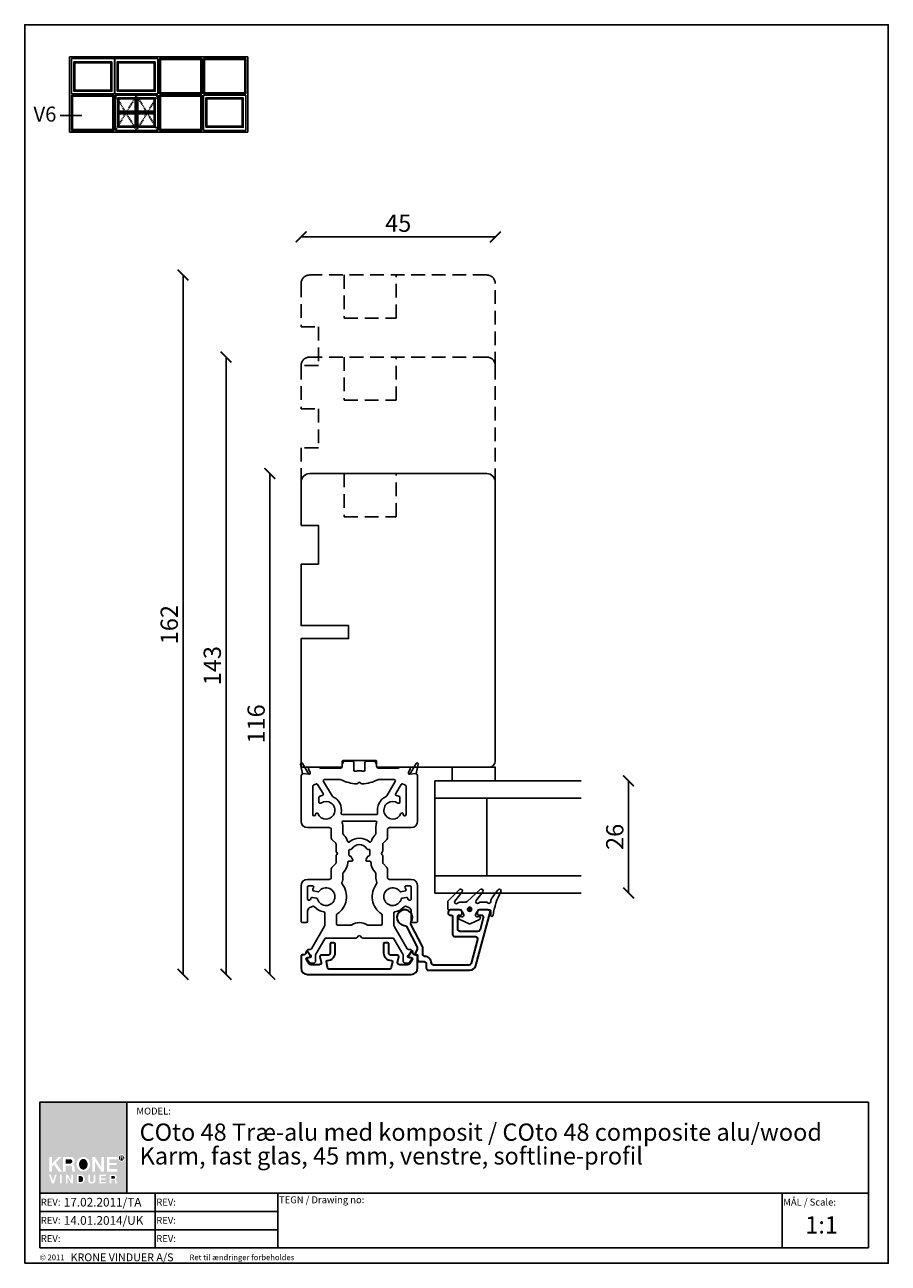
# Model space of a CAD drawing. Units: millimetres. Extents: x 4 to 204, y 4 to 291.
import ezdxf

# ---------------------------------------------------------------- set-up
doc = ezdxf.new("R2010")
doc.units = ezdxf.units.MM
doc.header["$LTSCALE"] = 0.5
doc.linetypes.add('DASHED', pattern=[0.75, 0.5, -0.25])
doc.linetypes.add('HIDDEN', pattern=[9.525, 6.35, -3.175])
doc.layers.add('alu', color=174, linetype='Continuous', lineweight=35)
for name, color, linetype in [('GUMMIliste', 3, 'Continuous'), ('Hidden', 5, 'HIDDEN'), ('Mål_1', 1, 'Continuous')]:
    doc.layers.add(name, color=color, linetype=linetype)
doc.styles.add('Ariel Black', font='txt', dxfattribs={"height": 1})
doc.styles.get("Standard").update_dxf_attribs({"font": 'arial.ttf'})
doc.dimstyles.new('ISO-25', dxfattribs={"dimtxt": 2.5, "dimasz": 2.5, "dimexe": 1.25, "dimexo": 6, "dimtad": 1, "dimtxsty": 'Standard', "dimblk": 'ARCHTICK', "dimcen": 2.5, "dimse1": 1, "dimse2": 1, "dimadec": 0, "dimazin": 0, "dimtfac": 1, "dimtmove": 0, "dimatfit": 3, "dimldrblk": 'NONE', "dimfxl": 1, "dimarcsym": 0})

# ---------------------------------------------------------------- blocks, each defined once
blk = doc.blocks.new('_ArchTick')
at = {"color": 0, "linetype": 'ByBlock', "const_width": 0.15}
blk.add_lwpolyline([(-0.5, -0.5), (0.5, 0.5)], dxfattribs=at)
blk = doc.blocks.new('*D11')
at = {"layer": 'Defpoints', "color": 0, "transparency": 16777216}
for p in [(70.37, 233.3), (41.01, 71.3), (69.87, 71.3)]:
    blk.add_point(p, dxfattribs=at)
at = {"layer": 'Mål_1', "color": 0, "lineweight": -2, "transparency": 16777216}
blk.add_line((41.01, 233.3), (41.01, 71.3), dxfattribs=at)
at = {"layer": 'Mål_1', "color": 0, "lineweight": -2, "transparency": 16777216, "xscale": 2.499997793362512, "yscale": 2.499997793362512, "zscale": 2.499997793362512}
for p, rotation in [((41.01, 233.3), 90), ((41.01, 71.3), 270)]:
    blk.add_blockref('_ArchTick', p, dxfattribs=dict(at, rotation=rotation))
at = {"layer": 'Mål_1', "color": 0, "transparency": 16777216, "insert": (38.34, 152.3), "char_height": 4, "attachment_point": 5, "rotation": 90}
blk.add_mtext('162', dxfattribs=at)
blk = doc.blocks.new('_None')
blk = doc.blocks.new('*D12')
at = {"layer": 'Defpoints', "color": 0, "transparency": 16777216}
for p in [(61.13, 187.3), (70.37, 187.3), (69.87, 71.3)]:
    blk.add_point(p, dxfattribs=at)
at = {"layer": 'Mål_1', "color": 0, "lineweight": -2, "transparency": 16777216}
blk.add_line((61.13, 71.3), (61.13, 187.3), dxfattribs=at)
at = {"layer": 'Mål_1', "color": 0, "lineweight": -2, "transparency": 16777216, "xscale": 2.499997793362512, "yscale": 2.499997793362512, "zscale": 2.499997793362512}
for p, rotation in [((61.13, 187.3), 90), ((61.13, 71.3), 270)]:
    blk.add_blockref('_ArchTick', p, dxfattribs=dict(at, rotation=rotation))
at = {"layer": 'Mål_1', "color": 0, "transparency": 16777216, "insert": (58.47, 129.3), "char_height": 4, "attachment_point": 5, "rotation": 90}
blk.add_mtext('116', dxfattribs=at)
blk = doc.blocks.new('*D13')
at = {"layer": 'Defpoints', "color": 0, "transparency": 16777216}
for p in [(50.98, 214.3), (70.37, 214.3), (69.87, 71.3)]:
    blk.add_point(p, dxfattribs=at)
at = {"layer": 'Mål_1', "color": 0, "lineweight": -2, "transparency": 16777216}
blk.add_line((50.98, 71.3), (50.98, 214.3), dxfattribs=at)
at = {"layer": 'Mål_1', "color": 0, "lineweight": -2, "transparency": 16777216, "xscale": 2.499997793362512, "yscale": 2.499997793362512, "zscale": 2.499997793362512}
for p, rotation in [((50.98, 214.3), 90), ((50.98, 71.3), 270)]:
    blk.add_blockref('_ArchTick', p, dxfattribs=dict(at, rotation=rotation))
at = {"layer": 'Mål_1', "color": 0, "transparency": 16777216, "insert": (48.31, 142.8), "char_height": 4, "attachment_point": 5, "rotation": 90}
blk.add_mtext('143', dxfattribs=at)
blk = doc.blocks.new('*D14')
at = {"layer": 'Defpoints', "color": 0, "transparency": 16777216}
for p in [(68.37, 242.12), (68.37, 231.3), (113.37, 231.3)]:
    blk.add_point(p, dxfattribs=at)
at = {"layer": 'Mål_1', "color": 0, "lineweight": -2, "transparency": 16777216}
blk.add_line((113.37, 242.12), (68.37, 242.12), dxfattribs=at)
at = {"layer": 'Mål_1', "color": 0, "lineweight": -2, "transparency": 16777216, "xscale": 2.499997793362512, "yscale": 2.499997793362512, "zscale": 2.499997793362512, "rotation": 180}
blk.add_blockref('_ArchTick', (68.37, 242.12), dxfattribs=at)
at = {"layer": 'Mål_1', "color": 0, "lineweight": -2, "transparency": 16777216, "xscale": 2.499997793362512, "yscale": 2.499997793362512, "zscale": 2.499997793362512}
blk.add_blockref('_ArchTick', (113.37, 242.12), dxfattribs=at)
at = {"layer": 'Mål_1', "color": 0, "transparency": 16777216, "insert": (90.87, 244.78), "char_height": 4, "attachment_point": 5}
blk.add_mtext('45', dxfattribs=at)
blk = doc.blocks.new('*D15')
at = {"layer": 'Defpoints', "color": 0, "transparency": 16777216}
for p in [(133.23, 116.14), (144.23, 116.14), (133.23, 90.14)]:
    blk.add_point(p, dxfattribs=at)
at = {"layer": 'Mål_1', "color": 0, "lineweight": -2, "transparency": 16777216}
blk.add_line((144.23, 90.14), (144.23, 116.14), dxfattribs=at)
at = {"layer": 'Mål_1', "color": 0, "lineweight": -2, "transparency": 16777216, "xscale": 2.499997793362512, "yscale": 2.499997793362512, "zscale": 2.499997793362512}
for p, rotation in [((144.23, 116.14), 90), ((144.23, 90.14), 270)]:
    blk.add_blockref('_ArchTick', p, dxfattribs=dict(at, rotation=rotation))
at = {"layer": 'Mål_1', "color": 0, "transparency": 16777216, "insert": (141.56, 103.14), "char_height": 4, "attachment_point": 5, "rotation": 90}
blk.add_mtext('26', dxfattribs=at)
blk = doc.blocks.new('*E16')
h = blk.add_hatch(color=252)
h.dxf.hatch_style = 1
h.paths.add_polyline_path([(6.03, 32.45), (8.8, 29.51), (10.23, 33.2), (11.77, 29.48), (14.72, 32.43), (13.8, 28.97), (17.72, 30.39), (13.65, 26.39, 0.07898), (7.57, 26.41), (7.53, 26.71, -0.077026), (13.54, 26.71), (16.53, 29.64), (13.36, 28.5), (14.14, 31.43), (11.66, 28.95), (10.24, 32.4), (8.91, 28.95), (6.7, 31.29), (7.62, 28.36), (4.04, 29.64), (6.66, 27.21), (6.45, 26.99), (2.76, 30.42), (7.15, 28.84)], flags=16)
h.paths.add_polyline_path([(2.93, 24.28), (2.93, 22.82), (4.38, 24.28), (5.14, 24.28), (3.81, 22.95), (5.2, 20.92), (4.45, 20.92), (3.36, 22.5), (2.93, 22.06), (2.93, 20.92), (2.3, 20.92), (2.3, 24.28)], flags=16)
h.paths.add_polyline_path([(5.49, 24.28), (7.38, 24.28, -0.737481), (7.67, 22.53, -0.372384), (8.13, 21.97), (8.13, 21.46, 0.127106), (8.34, 20.92), (7.7, 20.92, -0.151399), (7.57, 21.32), (7.57, 21.8, 0.414214), (7.07, 22.3), (6.09, 22.3), (6.09, 20.92), (5.49, 20.92)], flags=16)
h.paths.add_polyline_path([(6.09, 23.75), (7.12, 23.75, -1), (7.12, 22.75), (6.09, 22.75)], flags=0)
edge = h.paths.add_edge_path(flags=16)
edge.add_ellipse((10.17, 22.6), major_axis=(0, -1.68), ratio=0.949979, start_angle=0, end_angle=360)
edge = h.paths.add_edge_path(flags=0)
edge.add_ellipse((10.17, 22.6), major_axis=(0, -1.25), ratio=0.802586, start_angle=0, end_angle=360)
h.paths.add_polyline_path([(12.24, 24.28), (12.89, 24.28), (14.37, 21.9), (14.37, 24.28), (14.97, 24.28), (14.97, 20.92), (14.34, 20.92), (12.84, 23.33), (12.84, 20.92), (12.24, 20.92)], flags=16)
h.paths.add_polyline_path([(3.62, 20.2), (4.01, 20.2), (3.35, 18.15), (2.9, 18.15), (2.23, 20.2), (2.63, 20.2), (3.13, 18.67)], flags=16)
h.paths.add_polyline_path([(4.76, 20.2), (5.14, 20.2), (5.14, 18.15), (4.76, 18.15)], flags=16)
h.paths.add_polyline_path([(6.12, 20.2), (6.52, 20.2), (7.42, 18.75), (7.42, 20.2), (7.78, 20.2), (7.78, 18.15), (7.4, 18.15), (6.48, 19.62), (6.48, 18.15), (6.12, 18.15)], flags=16)
h.paths.add_polyline_path([(8.72, 20.2), (9.61, 20.2, -0.414214), (10.46, 19.35), (10.46, 19, -0.414214), (9.61, 18.15), (8.72, 18.15)], flags=16)
h.paths.add_polyline_path([(9.09, 19.86), (9.58, 19.86, -0.414214), (10.08, 19.36), (10.08, 18.96, -0.414214), (9.58, 18.46), (9.09, 18.46)], flags=0)
h.paths.add_polyline_path([(15.62, 24.28), (18.03, 24.28), (18.03, 23.75), (16.22, 23.75), (16.22, 22.9), (17.9, 22.9), (17.9, 22.41), (16.22, 22.41), (16.22, 21.47), (18.03, 21.47), (18.03, 20.92), (15.62, 20.92)], flags=16)
h.paths.add_polyline_path([(11.3, 20.2), (11.69, 20.2), (11.69, 18.91, 1), (12.58, 18.91), (12.58, 20.2), (12.97, 20.2), (12.97, 18.8, -0.414214), (12.32, 18.15), (11.95, 18.15, -0.414214), (11.3, 18.8)], flags=16)
h.paths.add_polyline_path([(13.91, 20.2), (15.39, 20.2), (15.39, 19.87), (14.28, 19.87), (14.28, 19.36), (15.31, 19.36), (15.31, 19.06), (14.28, 19.06), (14.28, 18.49), (15.39, 18.49), (15.39, 18.15), (13.91, 18.15)], flags=16)
h.paths.add_polyline_path([(19.07, 24.06, -1), (18.52, 24.06, -1)], flags=0)
h.paths.add_polyline_path([(18.66, 24.28), (18.88, 24.28, -0.737481), (18.91, 24.07, -0.356966), (18.96, 24.01), (18.96, 23.95, 0.127106), (18.99, 23.89), (18.91, 23.89, -0.151399), (18.9, 23.93), (18.9, 23.99, 0.414214), (18.84, 24.05), (18.73, 24.05), (18.73, 23.89), (18.66, 23.89)], flags=0)
h.paths.add_polyline_path([(18.73, 24.22), (18.85, 24.22, -1), (18.85, 24.1), (18.73, 24.1)], flags=0)
h.paths.add_polyline_path([(16.26, 20.2), (17.41, 20.2, -0.737481), (17.59, 19.13, -0.372384), (17.87, 18.79), (17.87, 18.48, 0.127106), (18, 18.15), (17.61, 18.15, -0.151399), (17.53, 18.4), (17.53, 18.69, 0.414214), (17.23, 18.99), (16.63, 18.99), (16.63, 18.15), (16.26, 18.15)], flags=16)
h.paths.add_polyline_path([(16.63, 19.87), (17.25, 19.87, -1), (17.25, 19.27), (16.63, 19.27)], flags=0)
edge = h.paths.add_edge_path()
edge.add_arc((19.04, 24.07), 0.849, 0, 360)
h.paths.add_polyline_path([(20.22, 36.98), (0.08, 36.98), (0.08, 15.89), (20.22, 15.89)])
blk.add_hatch(color=1).paths.add_polyline_path([(17.72, 30.39), (13.8, 28.97), (14.72, 32.43), (11.77, 29.48), (10.23, 33.2), (8.8, 29.51), (6.03, 32.45), (7.15, 28.84), (2.76, 30.42), (6.45, 26.99), (6.66, 27.21), (4.04, 29.64), (7.62, 28.36), (6.7, 31.29), (8.91, 28.95), (10.24, 32.4), (11.66, 28.95), (14.14, 31.43), (13.36, 28.5), (16.53, 29.64), (13.54, 26.71, 0.077026), (7.53, 26.71), (7.57, 26.41, -0.07898), (13.65, 26.39)])
h = blk.add_hatch(color=252)
h.dxf.hatch_style = 1
h.paths.add_polyline_path([(7.12, 23.75), (6.09, 23.75), (6.09, 22.75), (7.12, 22.75, 1)])
h = blk.add_hatch(color=252)
h.dxf.hatch_style = 1
edge = h.paths.add_edge_path()
edge.add_ellipse((10.17, 22.6), major_axis=(0, -1.25), ratio=0.802586, start_angle=0, end_angle=360)
h = blk.add_hatch(color=252)
h.dxf.hatch_style = 1
h.paths.add_polyline_path([(19.68, 24.07, 1), (18.39, 24.07, 1)])
h.paths.add_polyline_path([(18.72, 24.58), (19.24, 24.58, -0.737481), (19.32, 24.1, -0.372384), (19.44, 23.95), (19.44, 23.81, 0.127106), (19.5, 23.67), (19.32, 23.67, -0.151399), (19.29, 23.77), (19.29, 23.9, 0.414214), (19.15, 24.04), (18.89, 24.04), (18.89, 23.67), (18.72, 23.67)], flags=16)
h.paths.add_polyline_path([(18.89, 24.16), (18.89, 24.43), (19.17, 24.43, -1), (19.17, 24.16)], flags=0)
h = blk.add_hatch(color=252)
h.dxf.hatch_style = 1
h.paths.add_polyline_path([(19.17, 24.43), (18.89, 24.43), (18.89, 24.16), (19.17, 24.16, 1)])
h = blk.add_hatch(color=252)
h.dxf.hatch_style = 1
h.paths.add_polyline_path([(10.08, 19.36, 0.414214), (9.58, 19.86), (9.09, 19.86), (9.09, 18.46), (9.58, 18.46, 0.414214), (10.08, 18.96)])
h = blk.add_hatch(color=252)
h.dxf.hatch_style = 1
h.paths.add_polyline_path([(17.25, 19.87), (16.63, 19.87), (16.63, 19.27), (17.25, 19.27, 1)])
for p, q in [((192.08, 36.98, 0), (0.08, 36.98, 0)), ((0.08, 3.23, 0), (0.08, 36.98, 0)), ((192.08, 36.98, 0), (192.08, 3.23, 0)), ((0.08, 15.89, 0), (192.08, 15.89, 0)), ((26.83, 15.89, 0), (26.83, 3.23, 0)), ((55.27, 3.23, 0), (55.27, 15.89, 0)), ((172.08, 15.89, 0), (172.08, 3.23, 0)), ((0.08, 11.67, 0), (55.27, 11.67, 0)), ((0.08, 7.45, 0), (55.27, 7.45, 0)), ((192.08, 3.23, 0), (0.08, 3.23, 0))]:
    blk.add_line(p, q)
at = {"elevation": 0}
blk.add_lwpolyline([(0.08, 15.89), (20.22, 15.89), (20.22, 36.98), (0.08, 36.98)], close=True, dxfattribs=at)
blk.add_lwpolyline([(0.08, 15.89), (20.22, 15.89), (20.22, 36.98), (0.08, 36.98)], close=True, dxfattribs=at)
blk.add_lwpolyline([(0.08, 15.89), (20.22, 15.89), (20.22, 36.98), (0.08, 36.98)], close=True, dxfattribs=at)
blk.add_lwpolyline([(0.08, 15.89), (20.22, 15.89), (20.22, 36.98), (0.08, 36.98)], close=True, dxfattribs=at)
blk.add_lwpolyline([(0.08, 15.89), (20.22, 15.89), (20.22, 36.98), (0.08, 36.98)], close=True, dxfattribs=at)
for s, height, p in [('MODEL:', 1.6, (22.47, 34.12, 0)), ('COto 48 Træ-alu med komposit / COto 48 composite alu/wood', 4, (23.21, 28.04, 0)), ('Karm, fast glas, 45 mm, venstre, softline-profil', 4, (23.21, 22.54, 0)), ('REV:', 1.6, (0.33, 13.03, 0)), ('17.02.2011/TA', 2, (5.64, 12.81, 0)), ('REV:', 1.6, (27.08, 13.03, 0)), ('TEGN / Drawing no:', 1.6, (55.52, 13.57, 0)), ('MÅL / Scale:', 1.6, (172.33, 13.03, 0)), ('REV:', 1.6, (0.33, 8.81, 0)), ('14.01.2014/UK', 2, (5.64, 8.59, 0)), ('REV:', 1.6, (27.08, 8.81, 0)), ('1:1', 4, (177.43, 6.56, 0)), ('REV:', 1.6, (0.33, 4.59, 0)), ('REV:', 1.6, (27.08, 4.59, 0)), ('© 2011', 1.3, (0, 0.38, 0)), ('KRONE VINDUER A/S', 1.82, (7.22, 0.13, 0)), ('Ret til ændringer forbeholdes', 1.3, (34.77, 0.38, 0))]:
    blk.add_text(s, height=height).set_placement(p)

msp = doc.modelspace()

# ---------------------------------------------------------------- linework, layer by layer
for p, q in [((55.9932, 283.8427), (14.7076, 283.8427)), ((14.7076, 283.8427), (14.7076, 266.3468)), ((15.145, 283.4053), (15.145, 275.277)), ((25.1288, 283.4053), (15.145, 283.4053)), ((25.1288, 275.277), (25.1288, 283.4053)), ((25.1288, 283.4053), (25.1842, 283.4053)), ((25.1842, 283.4053), (25.1842, 275.277)), ((35.1681, 283.4053), (25.1842, 283.4053)), ((35.1681, 275.277), (35.1681, 283.4053)), ((35.5326, 275.277), (35.5326, 283.4053)), ((35.5326, 283.4053), (45.362, 283.4053)), ((35.7659, 275.5103), (35.7659, 283.1721)), ((35.7659, 283.1721), (45.1287, 283.1721)), ((45.1287, 283.1721), (45.1287, 275.5103)), ((45.362, 283.4053), (45.362, 275.277)), ((45.7265, 275.277), (45.7265, 283.4053)), ((45.7265, 283.4053), (55.5558, 283.4053)), ((45.9598, 275.5103), (45.9598, 283.1721)), ((45.9598, 283.1721), (55.3225, 283.1721)), ((55.3225, 283.1721), (55.3225, 275.5103)), ((55.5558, 283.4053), (55.5558, 275.277)), ((55.9932, 266.3468), (55.9932, 283.8427)), ((45.1287, 275.5103), (35.7659, 275.5103)), ((55.3225, 275.5103), (45.9598, 275.5103)), ((25.1288, 275.277), (15.145, 275.277)), ((24.9743, 274.9125), (15.145, 274.9125)), ((15.145, 274.9125), (15.145, 266.7842)), ((15.3782, 274.6792), (24.741, 274.6792)), ((15.3782, 267.0174), (15.3782, 274.6792)), ((24.741, 274.6792), (24.741, 267.0174)), ((24.9743, 266.7842), (24.9743, 274.9125)), ((25.1288, 275.277), (25.1842, 275.277)), ((35.1681, 275.277), (25.1842, 275.277)), ((25.3388, 274.9125), (25.3388, 266.7842)), ((25.3388, 274.9125), (35.1681, 274.9125)), ((35.1681, 266.7842), (35.1681, 274.9125)), ((45.362, 275.277), (35.5326, 275.277)), ((45.362, 274.9125), (35.5326, 274.9125)), ((35.5326, 266.7842), (35.5326, 274.9125)), ((35.7659, 274.6792), (45.1287, 274.6792)), ((35.7659, 267.0174), (35.7659, 274.6792)), ((45.1287, 274.6792), (45.1287, 267.0174)), ((45.362, 266.7842), (45.362, 274.9125)), ((55.5558, 275.277), (45.7265, 275.277)), ((45.7265, 274.9125), (45.7265, 266.7842)), ((45.7265, 274.9125), (55.5558, 274.9125)), ((55.5558, 266.7842), (55.5558, 274.9125)), ((17.5822, 270.2595), (12.5746, 270.2595)), ((24.741, 267.0174), (15.3782, 267.0174)), ((45.1287, 267.0174), (35.7659, 267.0174)), ((14.7076, 266.3468), (55.9932, 266.3468)), ((15.145, 266.7842), (24.9743, 266.7842)), ((25.3388, 266.7842), (35.1681, 266.7842)), ((35.5326, 266.7842), (45.362, 266.7842)), ((45.7265, 266.7842), (55.5558, 266.7842)), ((99.3636, 116.137), (133.2346, 116.137)), ((99.3636, 116.137), (99.3636, 90.137)), ((99.3636, 112.137), (133.2346, 112.137)), ((111.3636, 112.137), (111.3636, 94.137)), ((99.3636, 94.137), (133.2346, 94.137)), ((99.3636, 90.137), (133.2346, 90.137))]:
    msp.add_line(p, q)
at = {"linetype": 'DASHED'}
for p, q in [((25.3388, 274.9125), (30.2535, 266.7842)), ((25.3388, 266.7842), (30.2535, 274.9125)), ((30.2535, 266.7842), (35.1681, 274.9125)), ((30.2535, 274.9125), (35.1681, 266.7842))]:
    msp.add_line(p, q, dxfattribs=at)
at = {"linetype": 'Continuous'}
msp.add_lwpolyline([(4.3458, 4.3837), (204.3965, 4.3837), (204.3965, 291.2547), (4.3458, 291.2547)], close=True, dxfattribs=at)
for points in [[(24.5456, 282.6763), (24.5456, 275.8602), (15.7282, 275.8602), (15.7282, 282.6763)], [(24.3124, 282.4431), (24.3124, 276.0935), (15.9614, 276.0935), (15.9614, 282.4431)], [(34.5849, 282.6763), (34.5849, 275.8602), (25.7674, 275.8602), (25.7674, 282.6763)], [(34.3517, 282.4431), (34.3517, 276.0935), (26.0007, 276.0935), (26.0007, 282.4431)], [(30.1704, 274.3293), (25.922, 274.3293), (25.922, 271.0043), (30.1704, 271.0043)], [(25.922, 274.3293), (34.5849, 274.3293), (34.5849, 267.5132), (25.922, 267.5132)], [(29.9349, 274.0938), (26.1575, 274.0938), (26.1575, 271.2398), (29.9349, 271.2398)], [(34.5849, 274.3293), (30.3366, 274.3293), (30.3366, 271.0043), (34.5849, 271.0043)], [(34.3495, 274.0938), (30.572, 274.0938), (30.572, 271.2398), (34.3495, 271.2398)], [(46.3097, 267.5132), (46.3097, 274.3293), (54.9726, 274.3293), (54.9726, 267.5132)], [(46.543, 267.7464), (46.543, 274.096), (54.7393, 274.096), (54.7393, 267.7464)], [(30.1704, 267.5132), (25.922, 267.5132), (25.922, 270.8381), (30.1704, 270.8381)], [(29.9349, 267.7486), (26.1575, 267.7486), (26.1575, 270.6027), (29.9349, 270.6027)], [(34.5849, 267.5132), (30.3366, 267.5132), (30.3366, 270.8381), (34.5849, 270.8381)], [(34.3495, 267.7486), (30.572, 267.7486), (30.572, 270.6027), (34.3495, 270.6027)]]:
    msp.add_lwpolyline(points, close=True)
for points in [[(68.3668, 175.2959), (72.3668, 175.2959), (72.3668, 166.2959), (68.3668, 166.2959), (68.3668, 152.0917), (79.3665, 152.0917), (79.3665, 149.0917), (68.3668, 149.0917), (68.3668, 119.2959), (77.667, 119.296, 0.41366608), (77.8666, 119.496), (77.8666, 120.5964, -0.41421356), (78.0666, 120.7964), (85.6666, 120.7964, -0.41421356), (85.8666, 120.5964), (85.8666, 119.4961, 0.41357245), (86.0661, 119.2961), (111.8295, 119.2964, 0.42151201), (113.3667, 120.796), (113.3667, 185.2959, 0.41421356), (111.3667, 187.2959), (70.3668, 187.2959, 0.41421356), (68.3668, 185.2959)], [(70.1689, 117.6421), (68.7206, 120.1573, 0.84649429), (68.2585, 119.9852), (68.6865, 117.7677, -0.1422229), (68.8515, 117.7955)], [(93.5768, 117.6421), (95.0251, 120.1573, -0.84649429), (95.4872, 119.9852), (95.0592, 117.7677, 0.1422229), (94.8942, 117.7955)], [(73.2791, 112.7449, 0.04582667), (72.6671, 112.5278, 0.29252269), (72.4928, 112.2555), (72.4928, 111.2197, 0.6093481), (72.9667, 110.9752, -2.88100393), (72.2541, 108.537, 0.76949586), (71.6935, 108.3884), (71.6935, 108.2957, -0.41421356), (71.3935, 107.9957), (71.373, 107.9957, -0.41421356), (71.073, 108.2957), (71.073, 114.8514, -0.31284189), (71.2679, 115.1324, 0.0484596), (71.789, 115.3872, -0.41739901), (72.2035, 115.2862), (73.4623, 113.1901, -0.50242545)], [(88.196, 112.6278, -0.14768167), (88.0675, 112.5113, 0.34044117), (86.1015, 108.6509, -0.46956253), (85.8066, 108.2957), (77.9391, 108.2957, -0.46956253), (77.6442, 108.6509, 0.34044117), (75.6782, 112.5113, -0.14768167), (75.5497, 112.6278), (73.5594, 115.9419, -0.58310985), (73.8166, 116.3964), (77.5038, 116.3964, -0.11297673), (77.6343, 116.3665, 0.09651798), (81.2389, 115.417, 0.2124932), (81.4677, 115.5015), (81.6636, 115.6924, -0.19542096), (81.8729, 115.7775, -0.19542096), (82.0821, 115.6924), (82.278, 115.5015, 0.2124932), (82.5069, 115.417, 0.09651798), (86.1114, 116.3665, -0.11297673), (86.2419, 116.3964), (89.9291, 116.3964, -0.58310985), (90.1863, 115.9419)], [(90.4666, 112.7449, -0.04582667), (91.0786, 112.5278, -0.29252269), (91.2529, 112.2555), (91.2529, 111.2197, -0.6093481), (90.779, 110.9752, 2.88100393), (91.4916, 108.537, -0.76949586), (92.0522, 108.3884), (92.0522, 108.2957, 0.41421356), (92.3522, 107.9957), (92.3727, 107.9957, 0.41421356), (92.6727, 108.2957), (92.6727, 114.8514, 0.31284189), (92.4778, 115.1324, -0.0484596), (91.9567, 115.3872, 0.41739901), (91.5422, 115.2862), (90.2834, 113.1901, 0.50242545)], [(72.1741, 88.7359, 4.24036153), (72.5222, 90.5345, -0.2842014), (72.2272, 90.4225), (71.2716, 90.6075, -0.51420108), (71.0683, 91.0512, -0.02273434), (71.2412, 91.3236, 0.60689416), (70.9955, 91.7957), (70.1662, 91.7957, 0.41421357), (69.8662, 91.4957), (69.8662, 88.7355, 0.49569585), (70.2463, 88.4464, -0.0095336), (70.4014, 88.4862, 0.38539512), (70.6298, 88.8178, 0.00132587), (70.6324, 88.7991, -0.51420108), (70.9865, 89.1348), (71.9421, 88.9499, -0.2842014)], [(91.5592, 88.7359, -4.24036153), (91.211, 90.5345, 0.2842014), (91.5061, 90.4225), (92.4617, 90.6075, 0.51420108), (92.665, 91.0512, 0.02273434), (92.492, 91.3236, -0.60689416), (92.7377, 91.7957), (93.567, 91.7957, -0.41421357), (93.867, 91.4957), (93.867, 88.7355, -0.49569585), (93.487, 88.4464, 0.0095336), (93.3319, 88.4862, -0.38539512), (93.1034, 88.8178, -0.00132587), (93.1009, 88.7991, 0.51420108), (92.7467, 89.1348), (91.7911, 88.9499, 0.2842014)]]:
    msp.add_lwpolyline(points, format="xyb", close=True)
for points in [[(81.8665, 80.2733, -0.19902705), (82.0788, 80.1854), (82.471, 79.7931, 0.19891237), (82.6832, 79.7052), (89.622, 79.7052, -0.26794919), (89.8818, 79.5552), (91.9471, 75.9781, -0.1316525), (92.0141, 75.7281), (92.0141, 74.3853, 0.41421356), (92.5141, 73.8853), (93.2035, 73.8853, 0.24469844), (93.4493, 74.0132), (93.9394, 74.7132, 0.6068149), (93.6937, 75.1853), (93.299, 75.1853, -0.92232019), (93.2508, 75.7814, 0.21138883), (93.4541, 75.9141), (93.9022, 76.604, 0.60461877), (93.642, 77.0673), (93.2234, 77.0674, -0.26794919), (92.9636, 77.2174), (89.9339, 82.4651, -0.1316525), (89.8669, 82.7151), (89.8669, 85.481, -0.37040786), (90.1215, 85.7775, 0.17768096), (92.2638, 86.9577, -0.26404095), (92.5431, 87.0562, -0.07835047), (93.3377, 86.7807, -0.27693422), (93.867, 85.8984), (93.867, 83.5892, 0.40904901), (94.1669, 83.2945), (95.0669, 83.2944, 0.41425936), (95.367, 83.5944), (95.3665, 91.7957, 0.41420818), (93.8665, 93.2957), (88.8665, 93.2957, -0.41421357), (88.3665, 93.7957), (88.3665, 95.7225, 0.19891233), (88.22, 96.076), (87.3544, 96.9417, -0.19891237), (87.2665, 97.1539), (87.2665, 98.7599, 0.19847997), (87.179, 98.9716), (87.0579, 99.0931, -0.4137263), (87.0583, 99.517), (87.1786, 99.6374, 0.19891237), (87.2665, 99.8495), (87.2665, 101.4555, -0.19891237), (87.3544, 101.6677), (88.22, 102.5333, 0.19891237), (88.3665, 102.8869), (88.3665, 104.7957, -0.41419922), (88.8665, 105.2957), (93.8665, 105.2957, 0.41421356), (95.3665, 106.7957), (95.3665, 117.2986, 0.15842413), (95.3092, 117.4749), (95.1646, 117.6739, 0.2709017), (94.8872, 117.7955), (93.5698, 117.6421), (93.5228, 117.6421, -0.50184675), (93.2353, 118.0278), (93.6387, 118.866, 0.55259996), (93.3684, 119.2961), (91.3425, 119.2961, 0.21329359), (91.119, 119.1962, -0.21329359), (90.8954, 119.0964), (86.1665, 119.0964, -0.41421356), (85.8665, 119.3964), (85.8665, 119.7632, 0.10802509), (85.8391, 119.8884), (85.5484, 120.5215, 0.29307471), (85.2758, 120.6964), (83.4665, 120.6964, 0.41421356), (83.1665, 120.3964), (83.1665, 118.6223, -0.50754591), (82.7756, 118.3364, 0.07710826), (81.8666, 118.4775, 0.07710826), (80.9577, 118.3364, -0.50754591), (80.5668, 118.6223), (80.5668, 120.3964, 0.41421356), (80.2668, 120.6964), (78.4575, 120.6964, 0.29307471), (78.1848, 120.5215), (77.8941, 119.8884, 0.10802509), (77.8668, 119.7632), (77.8668, 119.3964, -0.41421356), (77.5668, 119.0964), (72.8378, 119.0964, -0.21329359), (72.6143, 119.1962, 0.21329359), (72.3908, 119.2961), (70.3648, 119.2961, 0.55259996), (70.0945, 118.866), (70.4979, 118.0278, -0.50184675), (70.2104, 117.6421), (70.1635, 117.6421), (68.846, 117.7955, 0.2709017), (68.5687, 117.6739), (68.4241, 117.4749, 0.15842413), (68.3668, 117.2986), (68.3668, 106.7957, 0.41421356), (69.8668, 105.2957), (74.8668, 105.2957, -0.41419922), (75.3668, 104.7957), (75.3668, 102.8869, 0.19891237), (75.5132, 102.5333), (76.3789, 101.6677, -0.19891237), (76.4668, 101.4555), (76.4668, 99.8495, 0.19891237), (76.5546, 99.6374), (76.675, 99.517, -0.4137263), (76.6753, 99.0931), (76.5543, 98.9716, 0.19847997), (76.4668, 98.7599), (76.4668, 97.1539, -0.19891237), (76.3789, 96.9417), (75.5132, 96.076, 0.19891233), (75.3668, 95.7225), (75.3668, 93.7957, -0.41421357), (74.8668, 93.2957), (69.8668, 93.2957, 0.41420818), (68.3668, 91.7957), (68.3662, 83.5944, 0.41425936), (68.6663, 83.2944), (69.5663, 83.2945, 0.40904901), (69.8662, 83.5892), (69.8663, 85.8984, -0.27693422), (70.3955, 86.7807, -0.07835047), (71.1901, 87.0562, -0.26404095), (71.4695, 86.9577, 0.17768096), (73.6117, 85.7775, -0.37040786), (73.8664, 85.481), (73.8664, 82.7151, -0.1316525), (73.7994, 82.4651), (70.7696, 77.2174, -0.26794919), (70.5098, 77.0674), (70.0912, 77.0673, 0.60461877), (69.8311, 76.604), (70.2791, 75.9141, 0.21138883), (70.4825, 75.7814, -0.92232019), (70.4342, 75.1853), (70.0396, 75.1853, 0.6068149), (69.7938, 74.7132), (70.284, 74.0132, 0.24469844), (70.5297, 73.8853), (71.2192, 73.8853, 0.41421356), (71.7192, 74.3853), (71.7192, 75.7281, -0.1316525), (71.7862, 75.9781), (73.8514, 79.5552, -0.26794919), (74.1112, 79.7052), (81.0501, 79.7052, 0.19891237), (81.2622, 79.7931), (81.6545, 80.1854, -0.19902705), (81.8668, 80.2733)], [(84.1799, 102.0029, 0.36845337), (79.5733, 102.0091, -0.55811214), (79.0875, 102.1666, 0.13738221), (78.2943, 103.5768), (78.1609, 103.7103, -0.19891237), (78.073, 103.9224), (78.073, 105.2957, 0.08771309), (77.879, 106.3928, -0.52085013), (78.1608, 106.7957), (85.5849, 106.7957, -0.52085013), (85.8667, 106.3928, 0.08771309), (85.6727, 105.2957), (85.6727, 103.9224, -0.19891237), (85.5849, 103.7103), (85.4514, 103.5768, 0.13738221), (84.6582, 102.1666, -0.55811214), (84.1724, 102.0091)], [(83.6235, 100.3608, 0.26323592), (83.8806, 100.2153), (84.0274, 100.2153, -0.46982022), (84.3222, 99.8598, 0.06938426), (84.2828, 99.0322, -0.41430561), (84.0112, 98.7061, 0.27898959), (83.7612, 98.5219, -0.07523751), (83.4447, 97.9964, 0.63497829), (83.6757, 97.5049), (84.2669, 97.5049, -0.41875078), (84.5668, 97.2002, 0.21746778), (85.5665, 94.9178, -0.21342176), (85.6665, 94.6942), (85.6665, 93.7957, 0.09978544), (85.9164, 92.556, -0.27464517), (85.8742, 92.2524, 0.44563646), (87.0283, 85.2832, -0.25602291), (87.1669, 85.0303), (87.1669, 83.0052, -0.41421356), (86.8669, 82.7052), (83.8075, 82.7052, -0.14332267), (83.6458, 82.7526, 0.29265692), (80.0875, 82.7526, -0.14332267), (79.9257, 82.7052), (76.8664, 82.7052, -0.41421356), (76.5664, 83.0052), (76.5664, 85.0303, -0.25602291), (76.7049, 85.2832, 0.44563646), (77.8591, 92.2524, -0.27464517), (77.8169, 92.556, 0.09978544), (78.0668, 93.7957), (78.0668, 94.6942, -0.21342176), (78.1668, 94.9178, 0.21746778), (79.1664, 97.2002, -0.41875078), (79.4664, 97.5049), (80.0576, 97.5049, 0.63497829), (80.2885, 97.9964, -0.07523751), (79.9721, 98.5219, 0.27898959), (79.722, 98.7061, -0.41430561), (79.4504, 99.0322, 0.06938426), (79.4111, 99.8598, -0.46982022), (79.7059, 100.2153), (79.8526, 100.2153, 0.26323592), (80.1097, 100.3608, -0.56740498), (83.6293, 100.3515)]]:
    msp.add_lwpolyline(points, format="xyb")
at = {"layer": 'alu'}
msp.add_lwpolyline([(95.2334, 77.5933, -0.22743001), (95.2464, 77.161), (94.7837, 76.1171, 0.57102482), (94.9839, 75.8368), (95.149, 75.8513, -0.4400176), (95.3665, 75.652), (95.3665, 74.737, 0.41421641), (95.8665, 74.237), (96.8665, 74.237, -0.41421647), (97.3665, 73.737), (97.3665, 72.737, 0.41421645), (97.8665, 72.237), (107.4161, 72.2372, 0.33940584), (108.8647, 73.349), (112.1494, 85.6081, 0.49295761), (111.6668, 86.237), (109.6663, 86.2372, 0.41419084), (109.1668, 85.737), (109.1663, 85.3372, 0.41421293), (109.4668, 85.037), (110.1023, 85.0372, -0.49326786), (110.5854, 84.4078), (109.835, 81.6069, -0.33950165), (109.3519, 81.2363), (105.1664, 81.237, -0.41415308), (104.6665, 81.7369), (104.6663, 84.7372, -0.41421397), (104.9668, 85.037), (105.3664, 85.0372, 0.41419476), (105.6668, 85.337), (105.6663, 85.7372, 0.40685108), (105.1795, 86.2368), (102.9661, 86.237, 0.41436147), (102.4664, 85.7372), (102.466, 85.337, 0.41420139), (102.7664, 85.0372), (103.166, 85.037, -0.40735105), (103.4663, 84.7442), (103.4665, 80.5371, 0.41411102), (103.9664, 80.0372), (108.7629, 80.0364, -0.49294946), (109.2455, 79.407), (107.7453, 73.8078, -0.3394501), (107.2623, 73.4372), (99.0665, 73.437, -0.41421707), (98.5665, 73.937, 0.4142228), (97.0664, 75.437, -0.41418195), (96.5665, 75.937), (96.5665, 77.5064, 0.11992151), (96.5105, 77.7361), (93.8287, 82.9203, -0.27439833), (93.8584, 83.4298, 3.92718091), (92.3298, 82.6374, -0.27487995), (92.7638, 82.3672), (95.2334, 77.5933)], format="xyb", dxfattribs=at)
msp.add_lwpolyline([(74.9863, 72.5006, -0.35264611), (74.4978, 72.8941), (74.2202, 74.1674, -0.48680154), (74.5213, 74.5312, 0.42204412), (76.2666, 76.2306), (76.2666, 78.3006, 0.41421356), (75.9666, 78.6006), (75.3666, 78.6006, 0.41421356), (75.0666, 78.3006), (75.0666, 76.2306, -0.41421356), (74.5666, 75.7306), (73.0236, 75.7306, 0.47858334), (72.7305, 75.3667), (73.0052, 74.1071, -0.47858334), (72.5166, 73.5006), (70.6896, 73.5006, -0.25396765), (70.2702, 73.7283), (69.615, 74.7372, -0.59493748), (69.8666, 75.2006), (70.1903, 75.2006, 0.59493748), (70.4419, 75.664), (69.8344, 76.5995, 0.74673542), (69.4666, 76.4906), (69.4666, 76.3006, -0.41421356), (68.9666, 75.8006), (68.6666, 75.8006, 0.41421356), (68.3666, 75.5006), (68.3666, 72.8006, 0.41421356), (69.8666, 71.3006), (93.8666, 71.3006, 0.41421356), (95.3666, 72.8006), (95.3666, 75.5006, 0.41421356), (95.0666, 75.8006), (94.7666, 75.8006, -0.41421356), (94.2666, 76.3006), (94.2666, 76.4906, 0.74673542), (93.8989, 76.5995), (93.2913, 75.664, 0.59493748), (93.5429, 75.2006), (93.8666, 75.2006, -0.59493748), (94.1182, 74.7372), (93.463, 73.7283, -0.25396765), (93.0437, 73.5006), (91.2166, 73.5006, -0.47858334), (90.7281, 74.1071), (91.0027, 75.3667, 0.47858334), (90.7096, 75.7306), (89.1666, 75.7306, -0.41421356), (88.6666, 76.2306), (88.6666, 78.3006, 0.41421356), (88.3666, 78.6006), (87.7666, 78.6006, 0.41421356), (87.4666, 78.3006), (87.4666, 76.2306, 0.42204412), (89.2119, 74.5312, -0.48680154), (89.513, 74.1674), (89.2354, 72.8941, -0.35264611), (88.7469, 72.5006)], format="xyb", close=True, dxfattribs=at)
at = {"layer": 'GUMMIliste'}
msp.add_lwpolyline([(103.3665, 116.1364), (113.3665, 116.1364), (113.3665, 119.2963), (103.3665, 119.2963)], close=True, dxfattribs=at)
msp.add_lwpolyline([(109.8201, 86.2371), (112.0364, 86.2372, -0.41421353), (112.336, 85.9371), (112.3364, 84.957, 0.93086001), (112.8339, 84.9213, -0.08921381), (114.6737, 90.4524, 0.9029163), (114.0175, 90.9026, 0.0392577), (112.3797, 88.6315, 0.13742772), (112.336, 88.4761), (112.3361, 88.1372, -0.62616366), (111.6886, 87.8229, 0.16832072), (111.07, 88.0371), (110.103, 88.0372, 0.16829914), (109.4844, 87.8229, -0.88013603), (108.9181, 88.3791), (110.4556, 90.4045, 0.91658767), (109.8651, 90.9401), (106.8486, 88.1438, -0.18907231), (106.5771, 88.0371), (105.3135, 88.0372, 0.19626157), (104.6136, 87.7515, -0.93296889), (104.0171, 88.2811), (105.6531, 90.402, 0.93573175), (105.0551, 90.9301), (102.4549, 88.3545, 0.20011755), (102.3361, 88.0701), (102.3364, 86.4872, 0.41406035), (102.5861, 86.2371), (105.0129, 86.2372, -0.29168886), (105.7381, 85.7751), (106.0347, 85.1326, -0.66160232), (105.602, 84.6553), (105.6001, 84.6561), (105.4499, 84.709, 0.95925551), (105.1521, 83.9671), (107.3139, 82.9941, 0.21471709), (107.5191, 82.9941), (109.6809, 83.9672, 0.95917557), (109.3831, 84.7091), (109.2331, 84.6561), (109.2312, 84.6553, -0.66160231), (108.7981, 85.1331), (109.0939, 85.7725, -0.29251204), (109.8202, 86.2372)], format="xyb", dxfattribs=at)
for radius in [0.5, 0.2]:
    msp.add_circle((107.4166, 86.3768), radius, dxfattribs=at)
at = {"layer": 'Hidden'}
for points in [[(113.3667, 212.2959), (113.3667, 231.2959, 0.41421356), (111.3667, 233.2959), (70.3668, 233.2959, 0.41421356), (68.3668, 231.2959), (68.3668, 221.2959), (72.3668, 221.2959), (72.3668, 212.2959), (68.3668, 212.2959)], [(113.3667, 185.2959), (113.3667, 212.2959, 0.41421356), (111.3667, 214.2959), (70.3668, 214.2959, 0.41421356), (68.3668, 212.2959), (68.3668, 202.2959), (72.3668, 202.2959), (72.3668, 193.2959), (68.3668, 193.2959), (68.3668, 185.2959)]]:
    msp.add_lwpolyline(points, format="xyb", dxfattribs=at)
for points in [[(78.3668, 233.2959), (78.3668, 223.2959), (90.3667, 223.2959), (90.3667, 233.2959)], [(78.3668, 214.2959), (78.3668, 204.2959), (90.3667, 204.2959), (90.3667, 214.2959)], [(78.3668, 187.2959), (78.3668, 177.2959), (90.3667, 177.2959), (90.3667, 187.2959)]]:
    msp.add_lwpolyline(points, dxfattribs=at)

# ---------------------------------------------------------------- block references
msp.add_blockref('*E16', (7.7439, 4.7079, 0))

# ---------------------------------------------------------------- texts
at = {"insert": (6.3553, 272.287), "char_height": 3.455997, "width": 5.191675, "attachment_point": 1, "style": 'Ariel Black'}
msp.add_mtext('\\pt77.76;{\\fArial|b0|i0|c0|p34;V6}', dxfattribs=at)

# ---------------------------------------------------------------- dimensions: what is measured, and where the dimension line sits
at = {"layer": 'Mål_1'}
dim = msp.add_linear_dim(base=(68.3668, 242.123), p1=(113.3667, 231.2959), p2=(68.3668, 231.2959), dimstyle='ISO-25', override={"dimscale": 0.999999, "dimtxt": 4, "dimlfac": 1.000001}, dxfattribs=at)
dim.commit()
dim.dimension.update_dxf_attribs({"geometry": '*D14', "text_midpoint": (90.8667, 244.7821)})
for base, p1, p2, picture, middle in [((41.0105, 71.3006), (70.3668, 233.2959), (69.8666, 71.3006), '*D11', (41.0105, 152.2959)), ((50.9766, 214.2959), (69.8666, 71.3006), (70.3668, 214.2959), '*D13', (50.9766, 142.7959))]:
    dim = msp.add_linear_dim(base=base, p1=p1, p2=p2, angle=90, dimstyle='ISO-25', override={"dimscale": 0.999999, "dimtxt": 4, "dimlfac": 1.000001}, dxfattribs=at)
    dim.commit()
    dim.dimension.update_dxf_attribs({"geometry": picture, "text_midpoint": middle, "dimtype": 160})
for base, p1, p2, picture, middle in [((61.1336, 187.2959), (69.8666, 71.3006), (70.3668, 187.2959), '*D12', (58.4663, 129.2983)), ((144.2277, 116.137), (133.2346, 90.137), (133.2346, 116.137), '*D15', (141.5604, 103.137))]:
    dim = msp.add_linear_dim(base=base, p1=p1, p2=p2, angle=90, dimstyle='ISO-25', override={"dimscale": 0.999999, "dimtxt": 4, "dimlfac": 1.000001}, dxfattribs=at)
    dim.commit()
    dim.dimension.update_dxf_attribs({"geometry": picture, "text_midpoint": middle})

doc.saveas('drawing.dxf')
